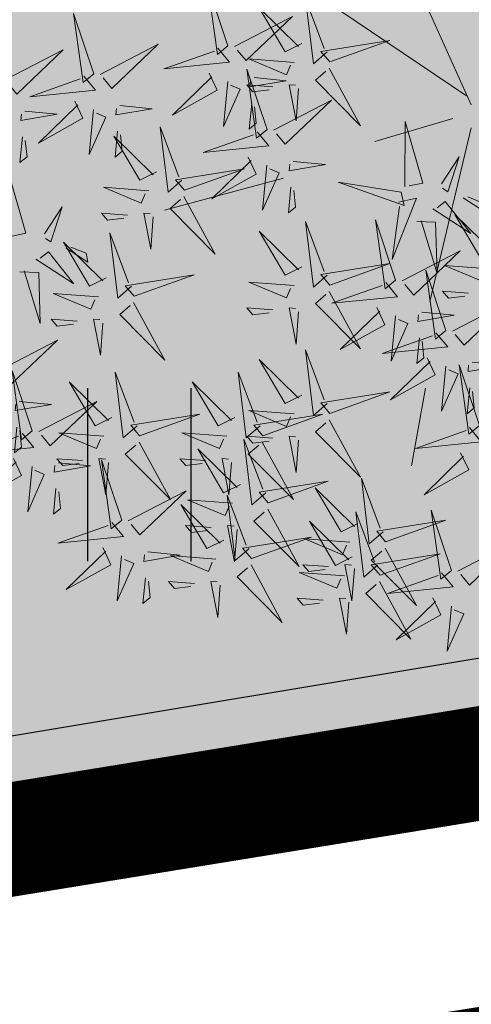
# Model space of a CAD drawing. Units: inches. Extents: x 552112 to 558800, y 6581552 to 6585330.
# Drawn here: x 552606 to 552608, y 6584551 to 6584555 of the extents above; entities that cross this region are included whole.
import ezdxf

# ---------------------------------------------------------------- set-up
doc = ezdxf.new("R2010")
doc.units = ezdxf.units.IN
doc.header["$MEASUREMENT"] = 0
doc.linetypes.add('DASHDOT', pattern=[25.4, 12.7, -6.35, 0, -6.35])
for name, color, linetype in [('+PUUD', 86, 'Continuous'), ('HALJASTUS', 92, 'Continuous'), ('KY_PIIR', 10, 'Continuous'), ('OPT-kaitsehaljastus', 7, 'Continuous'), ('OPT-parkimine', 7, 'Continuous'), ('OPT-teekaitse', 24, 'Continuous'), ('OPT_mood-piir', 1, 'Continuous'), ('Planeeritav haljastus', 7, 'Continuous')]:
    doc.layers.add(name, color=color, linetype=linetype)
doc.layers.add('Dp.ala', color=7, linetype='DASHDOT', lineweight=0, true_color=0x0d0d0d)
doc.layers.add('OPT-halj-muru', color=61, linetype='Continuous', lineweight=25)

# ---------------------------------------------------------------- blocks, each defined once
blk = doc.blocks.new('HEIN')
at = {"color": 0, "linetype": 'Continuous'}
for p, q in [((-0.4551, 0.7611), (-0.4551, -0.7611)), ((0.4551, 0.7611), (0.4551, -0.7611))]:
    blk.add_line(p, q, dxfattribs=at)
blk = doc.blocks.new('dsfsdf')
at = {"layer": '+PUUD', "color": 32, "lineweight": 13}
for p, q in [((545104.7908, 6584745.7311), (545104.5561, 6584746.2558)), ((545104.7796, 6584745.7535), (545104.4332, 6584745.9879)), ((545104.7461, 6584745.6976), (545104.5561, 6584745.6418)), ((545104.7908, 6584745.6753), (545104.6902, 6584745.2511)), ((545104.3326, 6584745.5525), (545104.042, 6584745.4744)), ((545104.6791, 6584745.039), (545104.6455, 6584744.8493))]:
    blk.add_line(p, q, dxfattribs=at)
at = {"layer": '+PUUD', "lineweight": 13}
for points in [[(545104.197, 6584745.8754), (545104.1476, 6584746.023), (545104.1712, 6584745.8541), (545104.197, 6584745.8754)], [(545104.4396, 6584745.8608), (545104.4057, 6584745.8316), (545104.3862, 6584745.9915), (545104.4324, 6584745.8692)], [(545104.2127, 6584745.8739), (545104.3546, 6584745.9475), (545104.2412, 6584745.8394), (545104.2198, 6584745.8653)], [(545104.3778, 6584745.8812), (545104.3366, 6584745.8606), (545104.2736, 6584745.9683), (545104.3694, 6584745.874)], [(545104.4457, 6584745.8366), (545104.5923, 6584745.8889), (545104.4239, 6584745.8619), (545104.4457, 6584745.8366)], [(545104.1727, 6584745.8698), (545104.2011, 6584745.8353), (545104.0409, 6584745.8191), (545104.1641, 6584745.8627)], [(545104.3585, 6584745.8352), (545104.2482, 6584745.8434), (545104.3403, 6584745.8049), (545104.35, 6584745.8279)], [(545104.2926, 6584745.6709), (545104.2432, 6584745.8185), (545104.2667, 6584745.6496), (545104.2926, 6584745.6709)], [(545104.1966, 6584745.7882), (545104.1861, 6584745.6781), (545104.2266, 6584745.7694), (545104.2037, 6584745.7796)], [(545104.3064, 6584745.7757), (545104.2434, 6584745.7804), (545104.258, 6584745.7635), (545104.2979, 6584745.7684)], [(545104.261, 6584745.7978), (545104.3396, 6584745.7902), (545104.2509, 6584745.775), (545104.2524, 6584745.7907)], [(545104.255, 6584745.7349), (545104.249, 6584745.672), (545104.2662, 6584745.6862), (545104.2621, 6584745.7263)], [(545104.3083, 6584745.6694), (545104.4502, 6584745.7429), (545104.3367, 6584745.6349), (545104.3154, 6584745.6607)], [(545104.6289, 6584745.5311), (545104.6295, 6584745.691), (545104.6726, 6584745.5403), (545104.6398, 6584745.5334)], [(545104.2682, 6584745.6653), (545104.2967, 6584745.6308), (545104.1365, 6584745.6146), (545104.2596, 6584745.6582)], [(545104.2465, 6584745.6039), (545104.2663, 6584745.5623), (545104.1574, 6584745.5015), (545104.2536, 6584745.5953)], [(545104.2922, 6584745.5836), (545104.2817, 6584745.4736), (545104.3221, 6584745.5649), (545104.2993, 6584745.575)], [(545104.3566, 6584745.5933), (545104.4352, 6584745.5857), (545104.3465, 6584745.5704), (545104.348, 6584745.5862)], [(545104.7187, 6584745.5386), (545104.7619, 6584745.6047), (545104.7342, 6584745.5191), (545104.721, 6584745.5277)], [(545104.0907, 6584745.5229), (545104.2373, 6584745.5753), (545104.0689, 6584745.5483), (545104.0907, 6584745.5229)], [(545104.3506, 6584745.5304), (545104.3446, 6584745.4675), (545104.3618, 6584745.4817), (545104.3577, 6584745.5218)], [(545104.6139, 6584745.4938), (545104.6576, 6584745.503), (545104.5977, 6584745.3535), (545104.6162, 6584745.4828)], [(545104.6974, 6584745.4771), (545104.79, 6584745.4167), (545104.7279, 6584745.4949), (545104.7083, 6584745.4794)], [(545104.7716, 6584745.5041), (545104.8246, 6584745.4696), (545104.82, 6584745.4915), (545104.7826, 6584745.5064)], [(545104.8557, 6584745.3767), (545104.8145, 6584745.356), (545104.7514, 6584745.4637), (545104.8472, 6584745.3694)], [(545104.4396, 6584745.3153), (545104.4057, 6584745.2862), (545104.3862, 6584745.4461), (545104.4324, 6584745.3238)], [(545104.6066, 6584745.3027), (545104.5572, 6584745.4503), (545104.5808, 6584745.2814), (545104.6066, 6584745.3027)], [(545104.6582, 6584745.446), (545104.7042, 6584745.4443), (545104.7076, 6584745.3196), (545104.6691, 6584745.4483)], [(545104.3778, 6584745.3358), (545104.3366, 6584745.3151), (545104.2736, 6584745.4228), (545104.3694, 6584745.3285)], [(545104.6223, 6584745.3012), (545104.7642, 6584745.3747), (545104.6508, 6584745.2667), (545104.6294, 6584745.2926)], [(545104.4457, 6584745.2911), (545104.5923, 6584745.3435), (545104.4239, 6584745.3165), (545104.4457, 6584745.2911)], [(545104.7295, 6584745.18), (545104.6801, 6584745.3276), (545104.7036, 6584745.1587), (545104.7295, 6584745.18)], [(545104.8363, 6584745.3306), (545104.7261, 6584745.3389), (545104.8182, 6584745.3003), (545104.8278, 6584745.3234)], [(545104.3585, 6584745.2897), (545104.2482, 6584745.298), (545104.3403, 6584745.2594), (545104.35, 6584745.2825)], [(545104.5823, 6584745.2971), (545104.6107, 6584745.2626), (545104.4505, 6584745.2464), (545104.5736, 6584745.29)], [(545104.7843, 6584745.2712), (545104.7213, 6584745.2759), (545104.7358, 6584745.259), (545104.7758, 6584745.2639)], [(545104.7452, 6584745.1785), (545104.8871, 6584745.252), (545104.7736, 6584745.144), (545104.7523, 6584745.1699)], [(545104.6706, 6584745.2251), (545104.7492, 6584745.2175), (545104.6605, 6584745.2023), (545104.662, 6584745.218)], [(545104.6646, 6584745.1622), (545104.6586, 6584745.0993), (545104.6758, 6584745.1135), (545104.6717, 6584745.1536)], [(545104.7291, 6584745.0927), (545104.7185, 6584744.9827), (545104.759, 6584745.074), (545104.7362, 6584745.0841)], [(545104.8114, 6584744.9482), (545104.762, 6584745.0958), (545104.7855, 6584744.9269), (545104.8114, 6584744.9482)], [(545104.7935, 6584745.1024), (545104.8721, 6584745.0948), (545104.7833, 6584745.0796), (545104.7848, 6584745.0953)], [(545104.7874, 6584745.0395), (545104.7814, 6584744.9766), (545104.7987, 6584744.9908), (545104.7946, 6584745.0309)]]:
    blk.add_lwpolyline(points, dxfattribs=at)
at = {"layer": '+PUUD', "color": 78, "lineweight": 13}
for points in [[(545103.8693, 6584745.8072), (545103.82, 6584745.9549), (545103.8435, 6584745.7859), (545103.8693, 6584745.8072)], [(545103.8851, 6584745.8057), (545104.027, 6584745.8793), (545103.9135, 6584745.7712), (545103.8922, 6584745.7971)], [(545103.653, 6584745.7921), (545103.7949, 6584745.8656), (545103.6814, 6584745.7576), (545103.6601, 6584745.7835)], [(545103.845, 6584745.8017), (545103.8735, 6584745.7672), (545103.7132, 6584745.7509), (545103.8364, 6584745.7946)], [(545104.1509, 6584745.8085), (545104.1708, 6584745.7669), (545104.0618, 6584745.706), (545104.1581, 6584745.7998)], [(545104.4445, 6584745.8208), (545104.5209, 6584745.6804), (545104.4106, 6584745.7917), (545104.436, 6584745.8135)], [(545104.3694, 6584745.771), (545104.3634, 6584745.6922), (545104.3464, 6584745.7806), (545104.3621, 6584745.7795)], [(545103.8233, 6584745.7403), (545103.8431, 6584745.6987), (545103.7341, 6584745.6378), (545103.8304, 6584745.7317)], [(545103.9333, 6584745.7296), (545104.012, 6584745.722), (545103.9232, 6584745.7068), (545103.9247, 6584745.7225)], [(545103.7012, 6584745.716), (545103.7799, 6584745.7084), (545103.6911, 6584745.6932), (545103.6926, 6584745.7089)], [(545103.8689, 6584745.72), (545103.8584, 6584745.6099), (545103.8989, 6584745.7012), (545103.8761, 6584745.7114)], [(545103.9273, 6584745.6667), (545103.9213, 6584745.6038), (545103.9385, 6584745.618), (545103.9344, 6584745.6581)], [(545104.0847, 6584745.5471), (545104.0508, 6584745.518), (545104.0313, 6584745.6779), (545104.0774, 6584745.5556)], [(545103.6952, 6584745.6531), (545103.6892, 6584745.5902), (545103.7064, 6584745.6044), (545103.7023, 6584745.6445)], [(545104.0229, 6584745.5676), (545103.9817, 6584745.5469), (545103.9186, 6584745.6546), (545104.0144, 6584745.5603)], [(545103.6595, 6584745.4084), (545103.6602, 6584745.5683), (545103.7033, 6584745.4176), (545103.6705, 6584745.4107)], [(545104.6202, 6584745.5179), (545104.4666, 6584745.5426), (545104.6271, 6584745.4851), (545104.6202, 6584745.5179)], [(545104.0035, 6584745.5215), (545103.8932, 6584745.5298), (545103.9854, 6584745.4912), (545103.995, 6584745.5143)], [(545104.0895, 6584745.5072), (545104.166, 6584745.3668), (545104.0556, 6584745.478), (545104.0811, 6584745.4999)], [(545103.7493, 6584745.4159), (545103.7925, 6584745.482), (545103.7649, 6584745.3963), (545103.7516, 6584745.405)], [(545103.9514, 6584745.4621), (545103.8884, 6584745.4668), (545103.903, 6584745.4499), (545103.943, 6584745.4548)], [(545104.0145, 6584745.4574), (545104.0085, 6584745.3786), (545103.9914, 6584745.467), (545104.0072, 6584745.4658)], [(545103.9618, 6584745.2881), (545103.9279, 6584745.2589), (545103.9084, 6584745.4188), (545103.9545, 6584745.2965)], [(545103.9, 6584745.3085), (545103.8588, 6584745.2879), (545103.7957, 6584745.3956), (545103.8915, 6584745.3013)], [(545103.728, 6584745.3544), (545103.8207, 6584745.294), (545103.7585, 6584745.3722), (545103.7389, 6584745.3567)], [(545103.8023, 6584745.3814), (545103.8552, 6584745.3469), (545103.8506, 6584745.3687), (545103.8132, 6584745.3837)], [(545103.6889, 6584745.3233), (545103.7349, 6584745.3216), (545103.7383, 6584745.1968), (545103.6998, 6584745.3256)], [(545103.9679, 6584745.2638), (545104.1144, 6584745.3162), (545103.946, 6584745.2892), (545103.9679, 6584745.2638)], [(545104.4445, 6584745.2754), (545104.5209, 6584745.135), (545104.4106, 6584745.2462), (545104.436, 6584745.2681)], [(545103.8806, 6584745.2625), (545103.7704, 6584745.2707), (545103.8625, 6584745.2321), (545103.8722, 6584745.2552)], [(545103.9667, 6584745.2481), (545104.0431, 6584745.1077), (545103.9328, 6584745.219), (545103.9582, 6584745.2408)], [(545104.3064, 6584745.2303), (545104.2434, 6584745.235), (545104.258, 6584745.2181), (545104.2979, 6584745.223)], [(545104.3694, 6584745.2256), (545104.3634, 6584745.1468), (545104.3464, 6584745.2352), (545104.3621, 6584745.234)], [(545104.5605, 6584745.2358), (545104.5804, 6584745.1942), (545104.4714, 6584745.1333), (545104.5676, 6584745.2271)], [(545103.8286, 6584745.203), (545103.7656, 6584745.2077), (545103.7801, 6584745.1908), (545103.8201, 6584745.1957)], [(545103.8916, 6584745.1983), (545103.8856, 6584745.1195), (545103.8686, 6584745.2079), (545103.8843, 6584745.2068)], [(545104.6062, 6584745.2155), (545104.5957, 6584745.1054), (545104.6361, 6584745.1967), (545104.6133, 6584745.2068)], [(545103.6393, 6584745.083), (545103.7812, 6584745.1566), (545103.6678, 6584745.0485), (545103.6464, 6584745.0744)], [(545104.7051, 6584745.1744), (545104.7336, 6584745.1399), (545104.5733, 6584745.1237), (545104.6965, 6584745.1673)], [(545104.4396, 6584745.0017), (545104.4057, 6584744.9726), (545104.3862, 6584745.1324), (545104.4324, 6584745.0102)], [(545104.3778, 6584745.0222), (545104.3366, 6584745.0015), (545104.2736, 6584745.1092), (545104.3694, 6584745.0149)], [(545104.6834, 6584745.113), (545104.7032, 6584745.0714), (545104.5943, 6584745.0106), (545104.6905, 6584745.1044)], [(545103.7192, 6584744.9346), (545103.6698, 6584745.0822), (545103.6933, 6584744.9132), (545103.7192, 6584744.9346)], [(545103.9136, 6584744.9676), (545103.8725, 6584744.947), (545103.8094, 6584745.0547), (545103.9052, 6584744.9604)], [(545103.9754, 6584744.9472), (545103.9415, 6584744.918), (545103.922, 6584745.0779), (545103.9682, 6584744.9556)], [(545104.214, 6584744.9676), (545104.1728, 6584744.947), (545104.1097, 6584745.0547), (545104.2055, 6584744.9604)], [(545104.2758, 6584744.9472), (545104.2419, 6584744.918), (545104.2224, 6584745.0779), (545104.2685, 6584744.9556)], [(545103.6876, 6584745.0069), (545103.7662, 6584744.9993), (545103.6775, 6584744.9841), (545103.679, 6584744.9998)], [(545103.7349, 6584744.933), (545103.8768, 6584745.0066), (545103.7633, 6584744.8985), (545103.742, 6584744.9244)], [(545104.4457, 6584744.9775), (545104.5923, 6584745.0299), (545104.4239, 6584745.0029), (545104.4457, 6584744.9775)], [(545104.3585, 6584744.9761), (545104.2482, 6584744.9844), (545104.3403, 6584744.9458), (545104.35, 6584744.9688)], [(545103.9815, 6584744.923), (545104.1281, 6584744.9753), (545103.9597, 6584744.9483), (545103.9815, 6584744.923)], [(545104.2819, 6584744.923), (545104.4285, 6584744.9753), (545104.2601, 6584744.9483), (545104.2819, 6584744.923)], [(545104.4445, 6584744.9617), (545104.5209, 6584744.8214), (545104.4106, 6584744.9326), (545104.436, 6584744.9545)], [(545103.6816, 6584744.944), (545103.6756, 6584744.8811), (545103.6928, 6584744.8953), (545103.6887, 6584744.9354)], [(545104.787, 6584744.9426), (545104.8155, 6584744.9081), (545104.6553, 6584744.8919), (545104.7784, 6584744.9355)], [(545103.6948, 6584744.929), (545103.7233, 6584744.8945), (545103.563, 6584744.8782), (545103.6862, 6584744.9219)], [(545103.8943, 6584744.9216), (545103.784, 6584744.9298), (545103.8761, 6584744.8913), (545103.8858, 6584744.9143)], [(545104.1946, 6584744.9216), (545104.0844, 6584744.9298), (545104.1765, 6584744.8913), (545104.1862, 6584744.9143)], [(545104.2895, 6584744.7835), (545104.2556, 6584744.7544), (545104.2361, 6584744.9143), (545104.2822, 6584744.792)], [(545104.3064, 6584744.9167), (545104.2434, 6584744.9214), (545104.258, 6584744.9045), (545104.2979, 6584744.9094)], [(545104.3694, 6584744.9119), (545104.3634, 6584744.8332), (545104.3464, 6584744.9216), (545104.3621, 6584744.9204)], [(545103.9803, 6584744.9072), (545104.0567, 6584744.7668), (545103.9464, 6584744.8781), (545103.9718, 6584744.8999)], [(545104.2276, 6584744.804), (545104.1865, 6584744.7833), (545104.1234, 6584744.891), (545104.2192, 6584744.7967)], [(545104.2807, 6584744.9072), (545104.3571, 6584744.7668), (545104.2468, 6584744.8781), (545104.2722, 6584744.8999)], [(545103.6731, 6584744.8676), (545103.6929, 6584744.826), (545103.584, 6584744.7651), (545103.6802, 6584744.859)], [(545103.8422, 6584744.8621), (545103.7792, 6584744.8668), (545103.7938, 6584744.8499), (545103.8337, 6584744.8548)], [(545103.9052, 6584744.8574), (545103.8992, 6584744.7786), (545103.8822, 6584744.867), (545103.898, 6584744.8659)], [(545103.9376, 6584744.7164), (545103.8882, 6584744.864), (545103.9118, 6584744.6951), (545103.9376, 6584744.7164)], [(545104.1426, 6584744.8621), (545104.0796, 6584744.8668), (545104.0941, 6584744.8499), (545104.1341, 6584744.8548)], [(545104.2056, 6584744.8574), (545104.1996, 6584744.7786), (545104.1826, 6584744.867), (545104.1983, 6584744.8659)], [(545104.7653, 6584744.8812), (545104.7851, 6584744.8396), (545104.6762, 6584744.7788), (545104.7724, 6584744.8726)], [(545103.7188, 6584744.8473), (545103.7082, 6584744.7372), (545103.7487, 6584744.8285), (545103.7259, 6584744.8387)], [(545103.7832, 6584744.8569), (545103.8618, 6584744.8493), (545103.773, 6584744.8341), (545103.7745, 6584744.8498)], [(545104.5762, 6584744.6881), (545104.5423, 6584744.6589), (545104.5228, 6584744.8188), (545104.5689, 6584744.6966)], [(545103.7771, 6584744.794), (545103.7711, 6584744.7311), (545103.7884, 6584744.7453), (545103.7843, 6584744.7854)], [(545104.2955, 6584744.7593), (545104.4421, 6584744.8117), (545104.2737, 6584744.7847), (545104.2955, 6584744.7593)], [(545104.5144, 6584744.7086), (545104.4732, 6584744.6879), (545104.4101, 6584744.7956), (545104.5059, 6584744.7013)], [(545103.9533, 6584744.7149), (545104.0952, 6584744.7884), (545103.9818, 6584744.6804), (545103.9604, 6584744.7062)], [(545104.2083, 6584744.7579), (545104.098, 6584744.7662), (545104.1901, 6584744.7276), (545104.1998, 6584744.7507)], [(545104.2485, 6584744.6472), (545104.2146, 6584744.618), (545104.1951, 6584744.7779), (545104.2412, 6584744.6556)], [(545104.1867, 6584744.6677), (545104.1455, 6584744.647), (545104.0824, 6584744.7547), (545104.1782, 6584744.6604)], [(545104.2943, 6584744.7436), (545104.3708, 6584744.6032), (545104.2604, 6584744.7144), (545104.2859, 6584744.7363)], [(545104.5625, 6584744.6063), (545104.5286, 6584744.5771), (545104.5091, 6584744.737), (545104.5552, 6584744.6147)], [(545104.7431, 6584744.5937), (545104.6937, 6584744.7413), (545104.7173, 6584744.5724), (545104.7431, 6584744.5937)], [(545103.9133, 6584744.7108), (545103.9417, 6584744.6763), (545103.7815, 6584744.6601), (545103.9047, 6584744.7037)], [(545104.1562, 6584744.6985), (545104.0932, 6584744.7032), (545104.1078, 6584744.6863), (545104.1478, 6584744.6912)], [(545104.2192, 6584744.6938), (545104.2132, 6584744.615), (545104.1962, 6584744.7034), (545104.212, 6584744.7022)], [(545104.5007, 6584744.6267), (545104.4595, 6584744.6061), (545104.3964, 6584744.7138), (545104.4922, 6584744.6195)], [(545104.5822, 6584744.6639), (545104.7288, 6584744.7162), (545104.5604, 6584744.6893), (545104.5822, 6584744.6639)], [(545104.2546, 6584744.623), (545104.4011, 6584744.6753), (545104.2327, 6584744.6484), (545104.2546, 6584744.623)], [(545104.495, 6584744.6625), (545104.3847, 6584744.6708), (545104.4768, 6584744.6322), (545104.4865, 6584744.6552)], [(545103.8915, 6584744.6494), (545103.9114, 6584744.6078), (545103.8024, 6584744.547), (545103.8987, 6584744.6408)], [(545104.581, 6584744.6481), (545104.6575, 6584744.5077), (545104.5471, 6584744.619), (545104.5726, 6584744.6408)], [(545104.7588, 6584744.5921), (545104.9007, 6584744.6657), (545104.7873, 6584744.5576), (545104.7659, 6584744.5835)], [(545103.9372, 6584744.6291), (545103.9267, 6584744.5191), (545103.9672, 6584744.6104), (545103.9443, 6584744.6205)], [(545104.0016, 6584744.6388), (545104.0802, 6584744.6312), (545103.9915, 6584744.6159), (545103.993, 6584744.6317)], [(545104.1673, 6584744.6216), (545104.0571, 6584744.6299), (545104.1492, 6584744.5913), (545104.1589, 6584744.6143)], [(545104.5686, 6584744.5821), (545104.7152, 6584744.6344), (545104.5468, 6584744.6075), (545104.5686, 6584744.5821)], [(545104.2534, 6584744.6072), (545104.3298, 6584744.4668), (545104.2195, 6584744.5781), (545104.2449, 6584744.5999)], [(545104.4429, 6584744.603), (545104.3799, 6584744.6078), (545104.3945, 6584744.5908), (545104.4345, 6584744.5958)], [(545104.506, 6584744.5983), (545104.4999, 6584744.5196), (545104.4829, 6584744.608), (545104.4987, 6584744.6068)], [(545103.9956, 6584744.5759), (545103.9896, 6584744.513), (545104.0068, 6584744.5272), (545104.0027, 6584744.5672)], [(545104.4813, 6584744.5807), (545104.3711, 6584744.5889), (545104.4632, 6584744.5504), (545104.4729, 6584744.5734)], [(545104.7188, 6584744.5881), (545104.7472, 6584744.5536), (545104.587, 6584744.5374), (545104.7102, 6584744.581)], [(545104.1153, 6584744.5621), (545104.0523, 6584744.5669), (545104.0668, 6584744.5499), (545104.1068, 6584744.5548)], [(545104.1783, 6584744.5574), (545104.1723, 6584744.4786), (545104.1553, 6584744.567), (545104.171, 6584744.5659)], [(545104.5674, 6584744.5663), (545104.6438, 6584744.4259), (545104.5335, 6584744.5372), (545104.5589, 6584744.559)], [(545104.4293, 6584744.5212), (545104.3663, 6584744.5259), (545104.3808, 6584744.509), (545104.4208, 6584744.5139)], [(545104.4923, 6584744.5165), (545104.4863, 6584744.4377), (545104.4693, 6584744.5261), (545104.485, 6584744.525)], [(545104.697, 6584744.5267), (545104.7169, 6584744.4851), (545104.6079, 6584744.4242), (545104.7042, 6584744.5181)], [(545104.7427, 6584744.5064), (545104.7322, 6584744.3963), (545104.7727, 6584744.4876), (545104.7498, 6584744.4978)]]:
    blk.add_lwpolyline(points, dxfattribs=at)

msp = doc.modelspace()

# ---------------------------------------------------------------- hatches: boundary and pattern name
at = {"layer": 'OPT-halj-muru', "true_color": 0xd7ebd2}
h = msp.add_hatch(color=254, dxfattribs=at)
h.dxf.hatch_style = 1
h.paths.add_polyline_path([(552641.9759, 6584557.6304), (552544.5813, 6584541.7532), (552542.976, 6584551.6236), (552636.3776, 6584566.8195), (552626.4782, 6584625.3589), (552532.1231, 6584608.9751), (552531.865, 6584610.8009), (552625.1861, 6584626.7021), (552630.1513, 6584627.5554)])
at = {"layer": 'OPT-kaitsehaljastus'}
h = msp.add_hatch(dxfattribs=at)
h.set_pattern_fill('HONEY', color=3, scale=20)
h.set_pattern_definition([(0, (0, 0), (3.75, 2.16506350946), [2.5, -5]), (120, (0, 0), (-3.75, 2.16506350946), [2.5, -5]), (60, (0, 0), (8e-16, 4.3301270189), [-5, 2.5])])
h.paths.add_polyline_path([(552843.5472, 6584674.2649), (552846.4852, 6584597.9429), (552816.1446, 6584595.8599), (552723.4485, 6584580.566), (552542.8581, 6584551.5103), (552544.9419, 6584542.0301), (552643.412, 6584558.4278), (552725.5812, 6584571.6709), (552818.4234, 6584586.8059), (552856.044, 6584589.2834), (552853.2077, 6584669.7996), (552845.1198, 6584674.5615)])
at = {"layer": 'OPT-parkimine', "true_color": 0x939598}
h = msp.add_hatch(color=252, dxfattribs=at)
h.dxf.hatch_style = 1
h.paths.add_polyline_path([(552630.1513, 6584627.5554), (552531.8019, 6584610.654), (552540.0087, 6584565.8681), (552544.5813, 6584541.7532), (552641.9825, 6584557.5916)])
at = {"layer": 'OPT-teekaitse'}
h = msp.add_hatch(dxfattribs=at)
h.set_pattern_fill('ANSI31', color=35, scale=30)
edge = h.paths.add_edge_path()
edge.add_line((552515.0678, 6584677.2576), (552517.5141, 6584662.1909))
edge.add_line((552517.5141, 6584662.1909), (552511.6904, 6584660.9311))
edge.add_arc((552512.448, 6584659.0004), 2.0741, 111.425, 261.0693)
edge.add_line((552512.126, 6584656.9515), (552518.1585, 6584658.2224))
edge.add_line((552518.1585, 6584658.2224), (552519.4968, 6584650.3676))
edge.add_line((552519.4968, 6584650.3676), (552494.5417, 6584646.3577))
edge.add_line((552494.5417, 6584646.3577), (552495.2818, 6584641.6824))
edge.add_line((552495.2818, 6584641.6824), (552520.252, 6584645.935))
edge.add_line((552520.252, 6584645.935), (552524.0143, 6584623.8529))
edge.add_line((552524.0143, 6584623.8529), (552532.5843, 6584574.0785))
edge.add_line((552532.5843, 6584574.0785), (552537.3699, 6584556.8599))
edge.add_line((552537.3699, 6584556.8599), (552544.6658, 6584530.8599))
edge.add_line((552544.6658, 6584530.8599), (552549.3166, 6584532.0918))
edge.add_line((552549.3166, 6584532.0918), (552542.2827, 6584557.6185))
edge.add_line((552542.2827, 6584557.6185), (552537.5621, 6584574.9474))
edge.add_line((552537.5621, 6584574.9474), (552530.7564, 6584615.634))
edge.add_line((552530.7564, 6584615.634), (552524.3992, 6584650.2902))
edge.add_line((552524.3992, 6584650.2902), (552519.6737, 6584678.4909))
edge.add_line((552519.6737, 6584678.4909), (552520.3299, 6584678.6801))
edge.add_line((552520.3299, 6584678.6801), (552518.9267, 6584690.6577))
edge.add_line((552518.9267, 6584690.6577), (552516.8085, 6584703.1309))
edge.add_line((552516.8085, 6584703.1309), (552514.9739, 6584714.7838))
edge.add_line((552514.9739, 6584714.7838), (552516.6655, 6584719.3541))
edge.add_line((552516.6655, 6584719.3541), (552517.7619, 6584719.061))
edge.add_line((552517.7619, 6584719.061), (552520.0192, 6584724.2567))
edge.add_line((552520.0192, 6584724.2567), (552516.3424, 6584726.1344))
edge.add_line((552516.3424, 6584726.1344), (552518.4158, 6584731.7037))
edge.add_line((552518.4158, 6584731.7037), (552550.6969, 6584764.7448))
edge.add_line((552550.6969, 6584764.7448), (552573.2774, 6584789.4077))
edge.add_line((552573.2774, 6584789.4077), (552593.8479, 6584811.3908))
edge.add_line((552593.8479, 6584811.3908), (552600.424, 6584819.6341))
edge.add_line((552600.424, 6584819.6341), (552605.8106, 6584824.8365))
edge.add_line((552605.8106, 6584824.8365), (552614.9596, 6584834.3731))
edge.add_line((552614.9596, 6584834.3731), (552644.4596, 6584867.2478))
edge.add_line((552644.4596, 6584867.2478), (552657.5333, 6584881.8458))
edge.add_line((552657.5333, 6584881.8458), (552673.0423, 6584898.2164))
edge.add_line((552673.0423, 6584898.2164), (552676.2982, 6584901.3197))
edge.add_line((552676.2982, 6584901.3197), (552693.7208, 6584913.8353))
edge.add_line((552693.7208, 6584913.8353), (552717.968, 6584884.7671))
edge.add_line((552717.968, 6584884.7671), (552747.1851, 6584857.0365))
edge.add_line((552747.1851, 6584857.0365), (552771.1373, 6584839.8629))
edge.add_line((552771.1373, 6584839.8629), (552780.2656, 6584833.2922))
edge.add_line((552780.2656, 6584833.2922), (552788.8111, 6584829.0593))
edge.add_line((552788.8111, 6584829.0593), (552801.888, 6584822.757))
edge.add_line((552801.888, 6584822.757), (552817.2643, 6584815.5135))
edge.add_line((552817.2643, 6584815.5135), (552827.9606, 6584812.2243))
edge.add_line((552827.9606, 6584812.2243), (552868.0972, 6584803.4532))
edge.add_line((552868.0972, 6584803.4532), (552907.7887, 6584794.8306))
edge.add_line((552907.7887, 6584794.8306), (552933.2549, 6584789.6123))
edge.add_line((552933.2549, 6584789.6123), (552947.4824, 6584786.6936))
edge.add_line((552947.4824, 6584786.6936), (552961.0215, 6584783.5935))
edge.add_line((552961.0215, 6584783.5935), (552975.4899, 6584780.2807))
edge.add_line((552975.4899, 6584780.2807), (553005.5118, 6584774.0256))
edge.add_line((553005.5118, 6584774.0256), (553022.0124, 6584779.2952))
edge.add_line((553022.0124, 6584779.2952), (553018.866, 6584739.814))
edge.add_line((553018.866, 6584739.814), (553021.5359, 6584728.2853))
edge.add_line((553021.5359, 6584728.2853), (553027.3424, 6584700.3852))
edge.add_line((553027.3424, 6584700.3852), (553029.6763, 6584684.5617))
edge.add_line((553029.6763, 6584684.5617), (553035.5227, 6584649.6054))
edge.add_line((553035.5227, 6584649.6054), (553040.8257, 6584625.7467))
edge.add_line((553040.8257, 6584625.7467), (553045.4759, 6584627.3003))
edge.add_line((553045.4759, 6584627.3003), (553039.9912, 6584653.4771))
edge.add_line((553039.9912, 6584653.4771), (553028.0676, 6584722.0535))
edge.add_line((553028.0676, 6584722.0535), (553023.9419, 6584740.1187))
edge.add_line((553023.9419, 6584740.1187), (553027.0355, 6584782.2609))
edge.add_line((553027.0355, 6584782.2609), (553024.7938, 6584786.4984))
edge.add_line((553024.7938, 6584786.4984), (553005.7111, 6584779.4428))
edge.add_line((553005.7111, 6584779.4428), (552976.5781, 6584785.3758))
edge.add_line((552976.5781, 6584785.3758), (552947.2022, 6584791.5613))
edge.add_line((552947.2022, 6584791.5613), (552907.5399, 6584799.7925))
edge.add_line((552907.5399, 6584799.7925), (552869.0116, 6584808.1014))
edge.add_line((552869.0116, 6584808.1014), (552829.9956, 6584817.2294))
edge.add_line((552829.9956, 6584817.2294), (552819.2943, 6584820.5111))
edge.add_line((552819.2943, 6584820.5111), (552782.946, 6584837.4282))
edge.add_line((552782.946, 6584837.4282), (552750.5415, 6584860.6875))
edge.add_line((552750.5415, 6584860.6875), (552721.6783, 6584888.1634))
edge.add_line((552721.6783, 6584888.1634), (552694.3886, 6584920.895))
edge.add_line((552694.3886, 6584920.895), (552681.7911, 6584936.8084))
edge.add_line((552681.7911, 6584936.8084), (552678.3119, 6584933.3254))
edge.add_line((552678.3119, 6584933.3254), (552682.4297, 6584927.8207))
edge.add_line((552682.4297, 6584927.8207), (552690.4776, 6584917.7835))
edge.add_line((552690.4776, 6584917.7835), (552672.5995, 6584904.7485))
edge.add_line((552672.5995, 6584904.7485), (552670.3416, 6584901.7858))
edge.add_line((552670.3416, 6584901.7858), (552667.3883, 6584898.8111))
edge.add_line((552667.3883, 6584898.8111), (552650.5679, 6584880.7822))
edge.add_line((552650.5679, 6584880.7822), (552611.9193, 6584838.1619))
edge.add_line((552611.9193, 6584838.1619), (552603.9054, 6584829.0901))
edge.add_line((552603.9054, 6584829.0901), (552598.073, 6584823.6738))
edge.add_line((552598.073, 6584823.6738), (552579.966, 6584838.9919))
edge.add_line((552579.966, 6584838.9919), (552576.0276, 6584835.1999))
edge.add_line((552576.0276, 6584835.1999), (552594.6956, 6584820.2252))
edge.add_line((552594.6956, 6584820.2252), (552591.3404, 6584816.3046))
edge.add_line((552591.3404, 6584816.3046), (552572.5596, 6584832.805))
edge.add_line((552572.5596, 6584832.805), (552569.3492, 6584828.97))
edge.add_line((552569.3492, 6584828.97), (552587.9789, 6584812.5642))
edge.add_line((552587.9789, 6584812.5642), (552567.871, 6584790.7171))
edge.add_line((552567.871, 6584790.7171), (552555.6473, 6584777.3234))
edge.add_line((552555.6473, 6584777.3234), (552552.5375, 6584780.1362))
edge.add_arc((552551.4094, 6584778.4598), 2.0206, 56.0615, 219.6792)
edge.add_line((552549.8543, 6584777.1697), (552552.9508, 6584774.3688))
edge.add_line((552552.9508, 6584774.3688), (552547.0578, 6584767.9118))
edge.add_line((552547.0578, 6584767.9118), (552511.0338, 6584730.8406))
edge.add_line((552511.0338, 6584730.8406), (552509.8388, 6584728.1525))
edge.add_line((552509.8388, 6584728.1525), (552496.6359, 6584736.9816))
edge.add_line((552496.6359, 6584736.9816), (552485.6351, 6584745.5497))
edge.add_line((552485.6351, 6584745.5497), (552482.8716, 6584741.8906))
edge.add_line((552482.8716, 6584741.8906), (552494.0605, 6584732.9028))
edge.add_line((552494.0605, 6584732.9028), (552507.0747, 6584723.9527))
edge.add_line((552507.0747, 6584723.9527), (552509.7113, 6584723.6345))
edge.add_line((552509.7113, 6584723.6345), (552510.9217, 6584724.0379))
edge.add_line((552510.9217, 6584724.0379), (552509.2655, 6584717.2067))
edge.add_line((552509.2655, 6584717.2067), (552482.3645, 6584716.1906))
edge.add_line((552482.3645, 6584716.1906), (552483.0567, 6584711.5069))
edge.add_line((552483.0567, 6584711.5069), (552508.9591, 6584712.9036))
edge.add_line((552508.9591, 6584712.9036), (552509.4718, 6584708.8993))
edge.add_line((552509.4718, 6584708.8993), (552514.7195, 6584679.2272))
edge.add_line((552514.7195, 6584679.2272), (552501.2652, 6584677.0303))
edge.add_line((552501.2652, 6584677.0303), (552501.6952, 6584674.9466))
edge.add_line((552501.6952, 6584674.9466), (552509.2657, 6584676.2124))
edge.add_line((552509.2657, 6584676.2124), (552515.0678, 6584677.2576))

# ---------------------------------------------------------------- linework, layer by layer
at = {"layer": 'Dp.ala', "color": 158, "true_color": 0x002a38, "const_width": 2, "flags": 128}
msp.add_lwpolyline([(552674.865, 6584919.6379), (552505.2563, 6584735.4075), (552501.4164, 6584727.0808), (552499.7271, 6584717.6268), (552504.7496, 6584683.0816), (552528.6257, 6584537.2676), (552814.7828, 6584583.1076), (552875.1091, 6584588.3668), (552871.3324, 6584683.9878), (552923.1868, 6584781.6513), (552923.1868, 6584781.6513), (552874.7928, 6584789.6976), (552827.6567, 6584801.6765), (552794.3647, 6584812.4081), (552772.9146, 6584823.4864), (552739.9527, 6584846.9155), (552713.7207, 6584873.0562), (552674.865, 6584919.6379)], dxfattribs=at)
at = {"layer": 'KY_PIIR', "color": 36, "const_width": 0.5}
msp.add_lwpolyline([(552506.53, 6584734.07), (552673.85, 6584916.8), (552711.3, 6584872.63), (552739.58, 6584845.14), (552771.61, 6584822.51), (552794.72, 6584810.24), (552834.42, 6584797.69), (552859.69, 6584791.32), (552890.54, 6584784.5), (552919, 6584778.51), (552869.31, 6584684.06), (552872.28, 6584589.98), (552817.55, 6584586.15), (552532.64, 6584539.81), (552506.01, 6584684.93), (552501.17, 6584717.75), (552502.93, 6584726.47)], close=True, dxfattribs=at)
at = {"layer": 'KY_PIIR'}
msp.add_lwpolyline([(552562.96, 6584374.49), (552534.1, 6584531.72), (552532.64, 6584539.81), (552817.55, 6584586.15), (552848.5, 6584444.96)], close=True, dxfattribs=at)
at = {"layer": 'OPT-halj-muru', "color": 0}
msp.add_lwpolyline([(552641.9759, 6584557.6304), (552544.5813, 6584541.7532), (552542.976, 6584551.6236), (552636.3776, 6584566.8195), (552626.4782, 6584625.3589), (552532.1231, 6584608.9751), (552532.1231, 6584608.9751), (552532.1231, 6584608.9751), (552531.865, 6584610.8009), (552625.1861, 6584626.7021), (552630.1513, 6584627.5554)], close=True, dxfattribs=at)
at = {"layer": 'OPT-kaitsehaljastus', "color": 3}
msp.add_lwpolyline([(552843.5472, 6584674.2649), (552846.4852, 6584597.9429), (552816.1446, 6584595.8599), (552723.4485, 6584580.566), (552542.8581, 6584551.5103), (552544.9419, 6584542.0301), (552643.412, 6584558.4278), (552725.5812, 6584571.6709), (552818.4234, 6584586.8059), (552856.044, 6584589.2834), (552853.2077, 6584669.7996), (552845.1198, 6584674.5615), (552843.5472, 6584674.2649)], dxfattribs=at)
at = {"layer": 'OPT_mood-piir', "const_width": 0.3}
msp.add_lwpolyline([(552630.1513, 6584627.5554), (552531.8019, 6584610.654), (552540.0087, 6584565.8681), (552544.5813, 6584541.7532), (552641.9825, 6584557.5916), (552630.1513, 6584627.5554)], dxfattribs=at)

# ---------------------------------------------------------------- block references
at = {"layer": 'HALJASTUS', "xscale": 0.5, "yscale": 0.5, "zscale": 0.45}
msp.add_blockref('HEIN', (552606.7555, 6584553.3805), dxfattribs=at)
at = {"layer": 'Planeeritav haljastus', "lineweight": 9, "xscale": 1.80276445531556, "yscale": 1.80276445531556, "zscale": 1.80276445531556}
msp.add_blockref('dsfsdf', (-430087.3243, -5286190.5424), dxfattribs=at)

doc.saveas('drawing.dxf')
